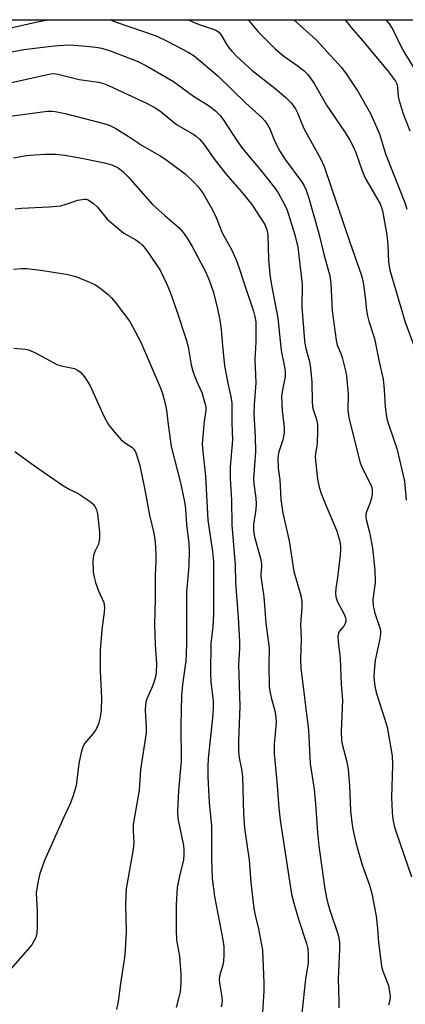
# Model space of a CAD drawing. Units: inches. Extents: x 1273764 to 1279764, y 525451 to 529452.
# Drawn here: x 1276574 to 1276673, y 529197 to 529451 of the extents above; entities that cross this region are included whole.
import ezdxf

# ---------------------------------------------------------------- set-up
doc = ezdxf.new("R2010")
doc.units = ezdxf.units.IN
doc.header["$MEASUREMENT"] = 0
doc.layers.add('NTRL-Trees', color=3, linetype='Continuous')
doc.layers.add('Undefined', color=1, linetype='Continuous')

msp = doc.modelspace()

# ---------------------------------------------------------------- linework, layer by layer
at = {"layer": 'NTRL-Trees'}
msp.add_lwpolyline([(1276159.4, 529451.5), (1276778.83, 529451.44), (1276787.75, 529428.19), (1276798.12, 529405.44), (1276803.25, 529352.44), (1276801.12, 529328), (1276794, 529293.37), (1276793, 529277.13), (1276786.37, 529258.75), (1276777.75, 529248.06), (1276770.13, 529243), (1276765.5, 529242.5), (1276744.63, 529224.69), (1276737, 529221.69), (1276719.25, 529212.94), (1276694.75, 529197.69), (1276672.38, 529187.5), (1276639.75, 529178.81), (1276629.62, 529173.75), (1276609.25, 529168.12), (1276578.75, 529155.44), (1276568.5, 529147.81)], dxfattribs=at)
at = {"layer": 'Undefined'}
for points, elevation in [([(1276571.46, 529443.21), (1276574.62, 529443.75), (1276581, 529444.6), (1276583.57, 529444.84), (1276586.5, 529444.96), (1276590.78, 529444.68), (1276593.31, 529444.4), (1276594.86, 529444.12), (1276597.22, 529443.38), (1276603.98, 529440.79), (1276606.42, 529439.56), (1276613.36, 529435.49), (1276618.54, 529431.72), (1276622.41, 529429.26), (1276624.23, 529427.92), (1276625.33, 529426.83), (1276626.2, 529425.71), (1276629.97, 529419.97), (1276631.27, 529418.15), (1276636.15, 529412.33), (1276639.47, 529408.16), (1276640.48, 529406.7), (1276642.05, 529403.85), (1276642.79, 529402.25), (1276644.8, 529395.8), (1276645.57, 529392.67), (1276646.65, 529383.11), (1276646.63, 529377.1), (1276647.31, 529368.4), (1276647.57, 529366.76), (1276648.58, 529363.04), (1276648.87, 529361.35), (1276649.17, 529357.72), (1276649.23, 529352.76), (1276649.34, 529351.37), (1276649.57, 529350.41), (1276650.36, 529348.05), (1276650.62, 529346.72), (1276650.66, 529344.97), (1276650.58, 529342.05), (1276650.5, 529341.18), (1276650.14, 529339.32), (1276650.08, 529338.33), (1276650.63, 529332.58), (1276651.04, 529330.54), (1276651.59, 529328.89), (1276652.76, 529325.92), (1276655.55, 529319.38), (1276656.3, 529316.81), (1276656.56, 529315.39), (1276656.58, 529314.33), (1276656.48, 529312.94), (1276655.81, 529307.2), (1276655.39, 529304.31), (1276655.31, 529303.2), (1276655.42, 529302.19), (1276655.82, 529300.87), (1276657.65, 529297.49), (1276657.92, 529296.72), (1276657.98, 529296.23), (1276657.96, 529295.75), (1276657.82, 529295.27), (1276657.42, 529294.6), (1276656.24, 529293.19), (1276656.06, 529292.78), (1276655.95, 529292), (1276656.02, 529290.63), (1276656.49, 529286.18), (1276656.81, 529279.46), (1276657.12, 529275.41), (1276656.8, 529267.38), (1276656.86, 529265), (1276657.12, 529263.67), (1276658.13, 529259.79), (1276658.56, 529257.62), (1276658.95, 529253.23), (1276659.22, 529246.84), (1276659.53, 529243.74), (1276659.81, 529242.04), (1276660.46, 529238.92), (1276661.06, 529236.7), (1276662.25, 529232.8), (1276664.11, 529227.53), (1276664.7, 529225.38), (1276665.84, 529219.54), (1276666.18, 529216.32), (1276666.41, 529212.71), (1276667.19, 529206.65), (1276667.56, 529205.32), (1276668.99, 529201.62), (1276669.4, 529199.44), (1276669.44, 529198.62), (1276669.37, 529197.83), (1276669.04, 529196.55)], 364), ([(1276570.3, 529435.03), (1276581.54, 529437.53), (1276582.34, 529437.55), (1276583.47, 529437.38), (1276588.94, 529436.01), (1276593.93, 529435.36), (1276595.22, 529435), (1276596.54, 529434.49), (1276606.38, 529429.91), (1276608.82, 529428.61), (1276610.2, 529427.65), (1276614.19, 529424.41), (1276618.61, 529421.83), (1276619.28, 529421.34), (1276620.09, 529420.61), (1276621.2, 529419.32), (1276623.81, 529415.61), (1276626.84, 529411.68), (1276631.06, 529406.86), (1276633.67, 529403.65), (1276636.99, 529398.49), (1276637.54, 529397.21), (1276637.83, 529395.86), (1276637.99, 529389.53), (1276638.34, 529385.54), (1276638.78, 529382.77), (1276640.36, 529374.3), (1276641.27, 529365.89), (1276642.13, 529361.67), (1276642.31, 529360.38), (1276642.25, 529359.09), (1276641.55, 529355.74), (1276641.37, 529354.09), (1276641.51, 529350.34), (1276642.03, 529345.99), (1276642.06, 529344.54), (1276641.71, 529342.82), (1276640.62, 529339.68), (1276640.44, 529338.86), (1276640.37, 529338.02), (1276640.48, 529335.47), (1276640.89, 529332.47), (1276641.19, 529327.33), (1276641.65, 529323.83), (1276643.31, 529316.7), (1276644.53, 529308.73), (1276646.29, 529302.48), (1276646.6, 529300.86), (1276646.61, 529299.39), (1276646.28, 529294.99), (1276646.43, 529291.27), (1276646.26, 529286.05), (1276646.35, 529283.69), (1276648.29, 529267.63), (1276648.72, 529258.96), (1276649.75, 529252.44), (1276650.1, 529248.62), (1276650.65, 529241.18), (1276651.03, 529237.71), (1276652.47, 529227.13), (1276653, 529224.25), (1276653.33, 529222.79), (1276653.9, 529220.88), (1276655.92, 529214.94), (1276656.18, 529213.83), (1276656.31, 529212.68), (1276656.34, 529210.96), (1276655.99, 529203.31), (1276656.2, 529197.62), (1276656.16, 529195.83)], 366), ([(1276571, 529426.57), (1276580.79, 529427.8), (1276581.88, 529427.84), (1276582.72, 529427.78), (1276585.34, 529427.27), (1276595.33, 529424.65), (1276596.68, 529424.17), (1276598.48, 529423.36), (1276601.67, 529421.39), (1276605.25, 529418.93), (1276609.91, 529416.28), (1276611.41, 529415.33), (1276616.36, 529411.6), (1276618.63, 529409.5), (1276619.77, 529408.29), (1276621.03, 529406.49), (1276623.43, 529402.28), (1276624.39, 529400.29), (1276625.99, 529396.31), (1276628.38, 529392.04), (1276629.59, 529389.38), (1276630.31, 529387.51), (1276631.64, 529383.21), (1276634.1, 529376.11), (1276634.46, 529374.74), (1276634.67, 529373.36), (1276634.68, 529368.15), (1276634.43, 529363.48), (1276634.7, 529357.56), (1276634.24, 529351.96), (1276634.14, 529349.5), (1276634.51, 529343.55), (1276634.61, 529339.69), (1276634.09, 529332.76), (1276634.18, 529331.39), (1276634.68, 529327.7), (1276634.75, 529326.24), (1276634.67, 529324.76), (1276634.1, 529320.88), (1276634.07, 529319.3), (1276634.33, 529317.72), (1276635.9, 529312.09), (1276636.17, 529310.69), (1276636.16, 529309.87), (1276635.95, 529308.25), (1276635.96, 529307.43), (1276636.73, 529302.17), (1276637.31, 529295.4), (1276638.13, 529288.95), (1276638.05, 529284.53), (1276638.16, 529278.93), (1276638.31, 529277.8), (1276638.67, 529276.12), (1276639.64, 529272.67), (1276639.89, 529271), (1276639.94, 529269.58), (1276639.43, 529264.06), (1276639.41, 529261.57), (1276640.16, 529254.35), (1276640.67, 529247.57), (1276641.01, 529244.37), (1276643.91, 529225.28), (1276644.48, 529222.9), (1276645.72, 529218.74), (1276647.84, 529212.48), (1276648.13, 529211.13), (1276648.23, 529209.74), (1276648.19, 529207.5), (1276647.56, 529203.26), (1276646.59, 529194.43)], 368), ([(1276571.95, 529415.78), (1276575.34, 529416.32), (1276577.38, 529416.53), (1276580.26, 529416.71), (1276583, 529416.74), (1276585.24, 529416.47), (1276590.12, 529415.62), (1276595.54, 529414.48), (1276597.39, 529413.93), (1276599.07, 529413.16), (1276600.25, 529412.25), (1276601.6, 529410.83), (1276607.9, 529403.72), (1276611.09, 529400.84), (1276614.75, 529397.7), (1276615.91, 529396.4), (1276616.93, 529394.96), (1276618.2, 529392.8), (1276621.7, 529386.21), (1276622.62, 529384.14), (1276623.63, 529381.21), (1276624.66, 529377.16), (1276625.36, 529373.74), (1276625.68, 529371.38), (1276626.03, 529367.2), (1276626.61, 529361.93), (1276627.5, 529357), (1276628.24, 529353.97), (1276628.46, 529352.32), (1276628.43, 529347.09), (1276628.61, 529342.76), (1276628.05, 529335.83), (1276628.01, 529332.75), (1276628.35, 529327.3), (1276628.45, 529320.75), (1276629.37, 529310.45), (1276629.4, 529305.91), (1276630.13, 529296.82), (1276630.46, 529290.73), (1276630.47, 529288.79), (1276630.22, 529284.58), (1276630.54, 529273.89), (1276630.21, 529264.8), (1276630.2, 529262.12), (1276630.39, 529260.5), (1276630.97, 529257.59), (1276631.2, 529255.68), (1276631.51, 529246), (1276631.75, 529242.29), (1276632.93, 529234.04), (1276633.35, 529228.27), (1276634.14, 529221.51), (1276634.47, 529219.78), (1276635.36, 529216.23), (1276636.4, 529210.73), (1276636.78, 529202.17), (1276636.74, 529200.14), (1276636.22, 529191.89)], 370), ([(1276572.42, 529402.53), (1276574.05, 529402.74), (1276581.22, 529403.12), (1276584.17, 529403.38), (1276585.3, 529403.64), (1276588.62, 529404.81), (1276590.28, 529405.07), (1276590.81, 529405.03), (1276591.3, 529404.86), (1276592.68, 529403.98), (1276593.69, 529403), (1276596.24, 529399.92), (1276597.3, 529398.91), (1276600.52, 529396.3), (1276603.61, 529394.5), (1276604.55, 529393.86), (1276605.34, 529393.13), (1276606.4, 529391.9), (1276608.83, 529388.35), (1276609.88, 529386.66), (1276611.61, 529383.1), (1276612.48, 529380.96), (1276614.14, 529376.37), (1276616.74, 529368.49), (1276617.25, 529366.34), (1276617.92, 529362.22), (1276618.36, 529360.57), (1276619.21, 529358.2), (1276620.72, 529355.01), (1276621.56, 529352.03), (1276621.7, 529351.21), (1276621.71, 529350.39), (1276621.32, 529347.59), (1276620.96, 529343.78), (1276620.81, 529341.73), (1276620.84, 529340.58), (1276621.65, 529333.43), (1276622.24, 529321.97), (1276623.5, 529313.9), (1276623.77, 529311.3), (1276623.7, 529304.28), (1276623.73, 529297.66), (1276623.54, 529294.4), (1276623.07, 529290.06), (1276622.93, 529282.52), (1276623.02, 529280.16), (1276623.6, 529275.16), (1276623.64, 529273.15), (1276623.5, 529270.83), (1276622.36, 529260.37), (1276622.26, 529258.34), (1276622.28, 529255.53), (1276622.6, 529248.98), (1276623.17, 529242.86), (1276623.19, 529234.17), (1276623.39, 529229.33), (1276624.01, 529224.67), (1276626.17, 529213.43), (1276626.36, 529211.68), (1276626.37, 529209.41), (1276626.31, 529207.99), (1276626.16, 529206.87), (1276625.39, 529204.34), (1276625.22, 529203.29), (1276625.31, 529202.2), (1276625.87, 529198.56), (1276625.94, 529197.72), (1276625.91, 529196.89), (1276625.68, 529196.06)], 372), ([(1276571.95, 529386.97), (1276573.92, 529387.16), (1276575.4, 529387.09), (1276578.95, 529386.72), (1276585.69, 529385.66), (1276588.06, 529385.02), (1276591.59, 529383.61), (1276593.17, 529382.87), (1276594.39, 529382.03), (1276596.47, 529380.36), (1276597.35, 529379.57), (1276598.31, 529378.44), (1276602.08, 529373.43), (1276604.87, 529368.27), (1276609.92, 529356.43), (1276610.51, 529354.75), (1276611.25, 529352.19), (1276611.55, 529350.48), (1276611.99, 529346.73), (1276612.81, 529341.03), (1276615.29, 529331.29), (1276616.34, 529326.28), (1276616.51, 529324.83), (1276616.75, 529320.89), (1276617.33, 529315.94), (1276617.43, 529314.01), (1276617.3, 529310.28), (1276616.71, 529303.35), (1276616.75, 529290.07), (1276616.67, 529287.54), (1276616.53, 529285.57), (1276615.71, 529279.47), (1276615.44, 529276.61), (1276615.26, 529268.87), (1276615.35, 529259.73), (1276614.65, 529252.03), (1276614.4, 529246.81), (1276614.5, 529244.81), (1276615.92, 529237.86), (1276616.07, 529236.69), (1276616.08, 529235.55), (1276615.93, 529234.13), (1276614.93, 529229.92), (1276614.36, 529227), (1276614.22, 529225.56), (1276614.09, 529222.42), (1276614.07, 529215.81), (1276614.17, 529213.33), (1276614.92, 529209.2), (1276615.3, 529204.54), (1276615.24, 529202.27), (1276615.06, 529200.01), (1276614.85, 529198.91), (1276614.03, 529195.92)], 374), ([(1276572.01, 529366.54), (1276575, 529366.27), (1276575.82, 529366.12), (1276577.66, 529365.31), (1276583.21, 529362.32), (1276584.31, 529361.97), (1276587.74, 529361.21), (1276588.54, 529360.86), (1276589.25, 529360.36), (1276590.31, 529359.07), (1276591.69, 529356.93), (1276595.43, 529348.74), (1276596.61, 529346.6), (1276598.08, 529344.78), (1276599.83, 529342.81), (1276600.7, 529342.07), (1276602.59, 529340.89), (1276603.1, 529340.38), (1276603.51, 529339.7), (1276604, 529338.36), (1276604.63, 529336.14), (1276605.93, 529329.84), (1276607.16, 529323.28), (1276608.29, 529318.64), (1276608.6, 529316.36), (1276608.8, 529313.1), (1276608.8, 529311.33), (1276608.63, 529307.81), (1276608.63, 529301.57), (1276608.46, 529295.19), (1276608.63, 529289.84), (1276608.96, 529284.77), (1276608.88, 529282.69), (1276608.69, 529281.51), (1276608.26, 529279.99), (1276607.67, 529278.47), (1276606.46, 529275.74), (1276606.22, 529274.94), (1276606.1, 529274.21), (1276606.06, 529272.82), (1276606.33, 529268.34), (1276606.28, 529266.95), (1276604.87, 529257.52), (1276604.48, 529252.17), (1276602.95, 529243.29), (1276602.9, 529241.65), (1276603.07, 529238.52), (1276602.94, 529236.85), (1276601.13, 529226.66), (1276600.98, 529222.58), (1276601.15, 529215.58), (1276600.89, 529210.85), (1276600.68, 529208.89), (1276599.63, 529202.09), (1276599.02, 529197.51), (1276598.58, 529195.37)], 376), ([(1276572.29, 529339.75), (1276577.37, 529336.03), (1276584.87, 529330.88), (1276586.39, 529329.99), (1276588.7, 529328.89), (1276591.81, 529326.8), (1276592.46, 529326.27), (1276592.98, 529325.65), (1276593.42, 529324.69), (1276593.69, 529323.67), (1276594.2, 529318.94), (1276594.23, 529317.24), (1276593.92, 529315.83), (1276593.01, 529313.93), (1276592.64, 529312.84), (1276592.5, 529311.39), (1276592.54, 529308.73), (1276592.72, 529307.58), (1276593.21, 529305.91), (1276593.97, 529303.7), (1276595.31, 529300.67), (1276595.53, 529299.39), (1276595.45, 529298.23), (1276594.79, 529293.59), (1276594.42, 529288.31), (1276594.35, 529285.61), (1276594.38, 529283.01), (1276594.77, 529275.94), (1276594.62, 529272.76), (1276594.43, 529271.04), (1276593.93, 529269.35), (1276593.23, 529267.74), (1276592.51, 529266.7), (1276590.43, 529264.33), (1276589.89, 529263.32), (1276589.49, 529261.92), (1276588.86, 529259.03), (1276588.17, 529253.27), (1276587.27, 529250.23), (1276586.64, 529248.61), (1276585.02, 529245.19), (1276580.02, 529233.91), (1276578.76, 529230.59), (1276578.25, 529228.27), (1276577.87, 529225.62), (1276578.1, 529220.78), (1276578.1, 529216.91), (1276578, 529215.14), (1276577.71, 529214.07), (1276577.26, 529213.07), (1276576.67, 529212.15), (1276571.37, 529206.03)], 378)]:
    msp.add_lwpolyline(points, dxfattribs=dict(at, elevation=elevation))
for points in [[(1276570.11, 529449.15, 362), (1276577.72, 529450.87, 362), (1276580.79, 529451.46, 362)], [(1276597.09, 529451.45, 362), (1276598.53, 529450.89, 362), (1276608.9, 529447.34, 362), (1276611.94, 529445.89, 362), (1276617.2, 529443.06, 362), (1276618.69, 529442.14, 362), (1276624.87, 529436.93, 362), (1276632.06, 529429.86, 362), (1276636.24, 529426.2, 362), (1276637, 529425.37, 362), (1276637.62, 529424.47, 362), (1276638.29, 529423.27, 362), (1276639.63, 529420, 362), (1276640.93, 529417.47, 362), (1276642.32, 529415.36, 362), (1276646.49, 529409.65, 362), (1276647.1, 529408.66, 362), (1276647.72, 529407.38, 362), (1276648.41, 529405.3, 362), (1276651.01, 529396.19, 362), (1276652.29, 529390.84, 362), (1276653.8, 529385.26, 362), (1276654.1, 529383.22, 362), (1276654.44, 529376.19, 362), (1276655.45, 529368.61, 362), (1276655.76, 529367.26, 362), (1276656.72, 529365.12, 362), (1276657.06, 529364.12, 362), (1276657.92, 529360.64, 362), (1276658.19, 529359.24, 362), (1276658.55, 529354.59, 362), (1276658.46, 529350.58, 362), (1276658.73, 529348.56, 362), (1276660.77, 529340.59, 362), (1276661.66, 529336.8, 362), (1276662.2, 529335.55, 362), (1276664.32, 529331.51, 362), (1276664.63, 529330.7, 362), (1276664.78, 529329.91, 362), (1276664.81, 529328.84, 362), (1276664.62, 529327.7, 362), (1276664.21, 529326.31, 362), (1276663.33, 529324.13, 362), (1276663.19, 529323.57, 362), (1276663.14, 529322.98, 362), (1276663.25, 529322.16, 362), (1276664.08, 529318.86, 362), (1276664.87, 529314.8, 362), (1276665.45, 529309.03, 362), (1276665.57, 529305.88, 362), (1276665.01, 529301.48, 362), (1276665.08, 529299.82, 362), (1276665.47, 529297.91, 362), (1276666.78, 529294.15, 362), (1276666.94, 529293.37, 362), (1276666.98, 529292.67, 362), (1276666.8, 529291.28, 362), (1276665.59, 529285.81, 362), (1276665.29, 529282.97, 362), (1276665.26, 529281.29, 362), (1276665.49, 529279.1, 362), (1276665.85, 529277.42, 362), (1276668.2, 529270.15, 362), (1276668.68, 529268.44, 362), (1276669.96, 529261.06, 362), (1276670.05, 529258.7, 362), (1276669.76, 529250.23, 362), (1276669.95, 529246.43, 362), (1276670.15, 529244.68, 362), (1276670.51, 529242.92, 362), (1276671.01, 529241.25, 362), (1276674.99, 529229.75, 362)], [(1276617.25, 529451.45, 360), (1276618.69, 529450.78, 360), (1276620.29, 529450.13, 360), (1276623.41, 529449.11, 360), (1276624.5, 529448.67, 360), (1276625.13, 529448.25, 360), (1276625.63, 529447.71, 360), (1276627.46, 529444.6, 360), (1276628.47, 529443.34, 360), (1276629.7, 529442.07, 360), (1276633.76, 529438.37, 360), (1276639.57, 529433.78, 360), (1276642.45, 529431.37, 360), (1276643.83, 529429.95, 360), (1276644.95, 529428.42, 360), (1276645.44, 529427.44, 360), (1276647.13, 529423.37, 360), (1276651.39, 529415.58, 360), (1276652.36, 529413.51, 360), (1276659.06, 529393.64, 360), (1276661.93, 529385.59, 360), (1276662.37, 529383.99, 360), (1276662.58, 529382.86, 360), (1276663.01, 529379.68, 360), (1276663.33, 529376.35, 360), (1276663.53, 529375.21, 360), (1276663.96, 529373.5, 360), (1276665.39, 529369.04, 360), (1276666.58, 529362.99, 360), (1276667.62, 529358.5, 360), (1276667.92, 529355.72, 360), (1276668.12, 529351.31, 360), (1276668.58, 529348.23, 360), (1276669.07, 529346.55, 360), (1276671.17, 529340.54, 360), (1276673.17, 529332.12, 360), (1276673.61, 529327.2, 360)], [(1276632.68, 529451.45, 358), (1276635.28, 529448.34, 358), (1276639.69, 529443.97, 358), (1276641.93, 529442.05, 358), (1276645.61, 529439.46, 358), (1276647.17, 529438.24, 358), (1276647.99, 529437.48, 358), (1276648.69, 529436.62, 358), (1276649.8, 529435, 358), (1276653, 529429.4, 358), (1276657.8, 529422.28, 358), (1276659.03, 529420.31, 358), (1276659.78, 529418.89, 358), (1276660.54, 529417.15, 358), (1276662.08, 529412.63, 358), (1276662.97, 529410.49, 358), (1276666.83, 529403.82, 358), (1276667.21, 529402.88, 358), (1276667.44, 529402.02, 358), (1276668.62, 529395.86, 358), (1276668.87, 529393.28, 358), (1276669.01, 529388.82, 358), (1276669.36, 529386.7, 358), (1276673.34, 529373.22, 358), (1276675.86, 529366.47, 358)], [(1276644.49, 529451.45, 356), (1276650.34, 529446.32, 356), (1276656.83, 529439.14, 356), (1276658.05, 529437.53, 356), (1276661.17, 529432.86, 356), (1276664.37, 529427.25, 356), (1276666.66, 529421.96, 356), (1276668.21, 529416.76, 356), (1276673.37, 529403.97, 356), (1276673.79, 529402.5, 356)], [(1276657.79, 529451.45, 354), (1276659.39, 529449.44, 354), (1276662.21, 529446.22, 354), (1276668.79, 529438.32, 354), (1276670.8, 529435.59, 354), (1276671.18, 529434.86, 354), (1276671.38, 529434.14, 354), (1276671.54, 529431.66, 354), (1276671.69, 529430.81, 354), (1276672.75, 529427.39, 354), (1276674.55, 529422.74, 354)], [(1276668.35, 529451.45, 352), (1276669.18, 529450.42, 352), (1276670.15, 529448.95, 352), (1276672.65, 529443.82, 352), (1276675.53, 529439.16, 352)]]:
    msp.add_polyline3d(points, dxfattribs=at)

doc.saveas('drawing.dxf')
